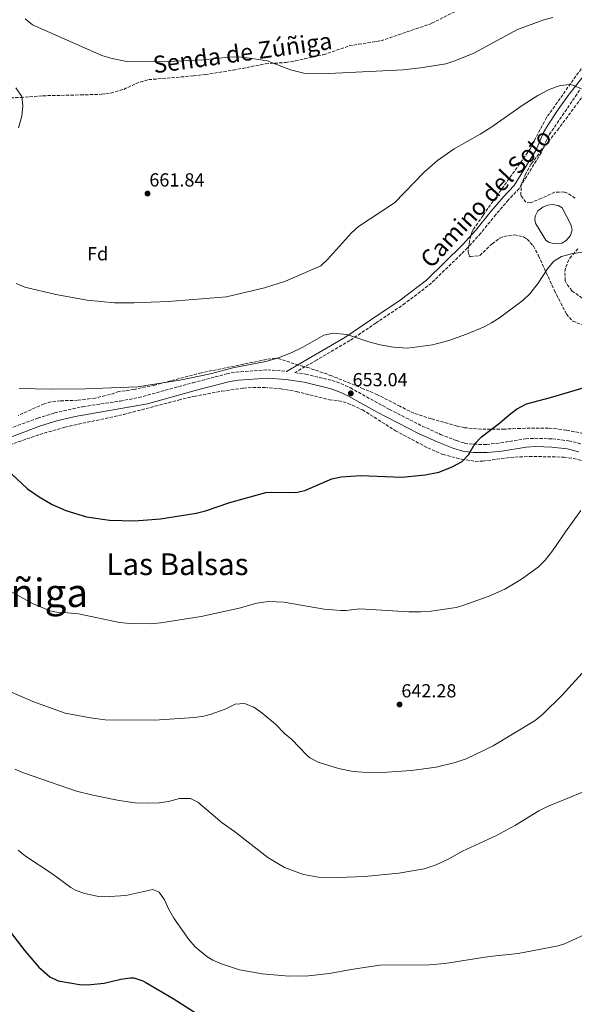
# Model space of a CAD drawing. Units: metres. Extents: x 559713 to 563146, y 4726377 to 4728720.
# Drawn here: x 560032 to 560325, y 4727893 to 4728414 of the extents above; entities that cross this region are included whole.
import ezdxf
from ezdxf.enums import TextEntityAlignment as Align

# ---------------------------------------------------------------- set-up
doc = ezdxf.new("R2010")
doc.units = ezdxf.units.M
doc.header["$MEASUREMENT"] = 0
doc.linetypes.add('DGN Style 3', pattern=[2.435891, 1.739922, -0.695969])
for name, color, linetype, lineweight in [('Balsa-alberca', 142, 'Continuous', 0), ('Camino', 7, 'DGN Style 3', 0), ('Cota de punto acotado terreno', 7, 'Continuous', 0), ('Curva de nivel directora', 30, 'Continuous', 30), ('Curva de nivel intermedia', 30, 'Continuous', 0), ('Etiqueta de zona arbolada', 92, 'Continuous', 0), ('Margen derecho', 7, 'Continuous', 0), ('Punto acotado terreno (símbolo)', 7, 'Continuous', 0), ('Senda', 7, 'DGN Style 3', 0), ('Texto de Facero', 7, 'Continuous', 0), ('Texto de Área (paraje) menor', 7, 'Continuous', 0), ('Zona arbolada', 92, 'DGN Style 3', 0)]:
    doc.layers.add(name, color=color, linetype=linetype, lineweight=lineweight)
doc.styles.add('Style-Arial', font='arial.ttf')

# ---------------------------------------------------------------- blocks, each defined once
blk = doc.blocks.new('5PATER')
at = {"layer": 'Punto acotado terreno (símbolo)', "linetype": 'Continuous', "lineweight": 0}
h = blk.add_hatch(color=51, dxfattribs=at)
edge = h.paths.add_edge_path()
edge.add_ellipse((0, 0), major_axis=(-0.11, -0.111), ratio=0.999422, start_angle=0, end_angle=360)

msp = doc.modelspace()

# ---------------------------------------------------------------- linework, layer by layer
at = {"layer": 'Balsa-alberca', "color": 142, "linetype": 'Continuous', "lineweight": 0, "elevation": 657.18, "flags": 128}
msp.add_lwpolyline([(560305.13, 4728305.97), (560304.61, 4728307.89), (560304.65, 4728309.97), (560306.09, 4728312.77), (560308.85, 4728314.77), (560311.25, 4728315.81), (560313.89, 4728316.21), (560316.89, 4728315.73), (560319.05, 4728314.37), (560323.61, 4728305.65), (560324.29, 4728302.85), (560323.53, 4728299.81), (560321.13, 4728297.17), (560318.81, 4728295.81), (560316.49, 4728295.41), (560313.81, 4728295.73), (560311.85, 4728296.21), (560310.29, 4728297.25), (560305.13, 4728305.97)], close=True, dxfattribs=at)
at = {"layer": 'Balsa-alberca', "color": 142, "linetype": 'Continuous', "lineweight": 0}
msp.add_polyline3d([(560305.13, 4728305.97, 657.24), (560304.61, 4728307.89, 657.24), (560304.65, 4728309.97, 657.18), (560306.09, 4728312.77, 657.18), (560308.85, 4728314.77, 657.18), (560311.25, 4728315.81, 657.18), (560313.89, 4728316.21, 657.18), (560316.89, 4728315.73, 657.18), (560319.05, 4728314.37, 657.18), (560323.61, 4728305.65, 657.18), (560324.29, 4728302.85, 657.12), (560323.53, 4728299.81, 657.12), (560321.13, 4728297.17, 657.12), (560318.81, 4728295.81, 657.12), (560316.49, 4728295.41, 657.12), (560313.81, 4728295.73, 657.12), (560311.85, 4728296.21, 657.12), (560310.29, 4728297.25, 657.12), (560305.13, 4728305.97, 657.24)], dxfattribs=at)
at = {"layer": 'Camino', "color": 7, "linetype": 'DGN Style 3', "lineweight": 0}
for points in [[(560328.3, 4728376.72, 660.21), (560311.93, 4728352.77, 658.5), (560307.91, 4728343.61, 658.17), (560296.21, 4728324.61, 657.72), (560290.54, 4728318.6, 657.58), (560283.88, 4728310.86, 657.44), (560275.88, 4728300.99, 657.4), (560268.94, 4728293.25, 657.38), (560249.74, 4728274.57, 657.02), (560235.88, 4728263.89, 656.76), (560220.41, 4728253.49, 655.99), (560206.54, 4728244.15, 654.83), (560189.21, 4728234.01, 654.44), (560177.37, 4728227.2, 653.75), (560183.18, 4728226.34, 653.4), (560197.1, 4728223.06, 652.74), (560201.83, 4728221.47, 652.79), (560206.8, 4728219.11, 652.83), (560227.47, 4728207.73, 652.76), (560244.86, 4728198.9, 651.83), (560254.56, 4728194.51, 651.17), (560263.05, 4728191.17, 650.42), (560267.3, 4728189.85, 650.09), (560272.25, 4728189.24, 649.66), (560279.06, 4728189.19, 649.3), (560286.4, 4728189.99, 648.96), (560299.59, 4728192.16, 648.48), (560304.57, 4728192.41, 648.21), (560313.89, 4728192.12, 647.86), (560322.41, 4728191.08, 647.56), (560328.96, 4728189.54, 647.28)], [(560016.92, 4728194.21, 650.7), (560041.2, 4728203.07, 652.25), (560050.13, 4728205.86, 652.62), (560065.06, 4728209.15, 652.89), (560084.86, 4728212.14, 653.34), (560094.68, 4728213.96, 653.56), (560123.46, 4728221.86, 654.06), (560141.27, 4728226.54, 654.94), (560146.18, 4728227.48, 654.97), (560163.03, 4728228.66, 654.6), (560172.98, 4728227.85, 654.44)]]:
    msp.add_polyline3d(points, dxfattribs=at)
at = {"layer": 'Curva de nivel directora', "color": 30, "linetype": 'Continuous', "lineweight": 30, "flags": 128}
for points, elevation in [([(560019, 4728181.25), (560035.82, 4728165.74), (560041.96, 4728161.43), (560048.87, 4728157.43), (560055.98, 4728154.13), (560067.04, 4728150.85), (560079.12, 4728149.09), (560092.44, 4728148.68), (560106.28, 4728149.73), (560125.2, 4728152.77), (560130.03, 4728154.07), (560142.88, 4728158.37), (560161.99, 4728163.64), (560165.08, 4728163.97), (560177.88, 4728163.65), (560182.72, 4728164.81), (560197.04, 4728170.93), (560201.91, 4728172.09), (560212.16, 4728172.77), (560234.08, 4728171.81), (560246.4, 4728173), (560253.72, 4728174.53), (560260.32, 4728177.09), (560266.08, 4728180.05), (560269.48, 4728183.72), (560272.84, 4728189.57), (560276.26, 4728193.22), (560285.84, 4728200.37), (560290.88, 4728204.93), (560294.9, 4728207.89), (560300.22, 4728210.73), (560312.88, 4728214.05), (560336.24, 4728220.93)], 650), ([(559951.88, 4727890.21), (559944.33, 4727910.97), (559934.85, 4727933.69), (559932.51, 4727942.35), (559931.92, 4727945.89), (559931.62, 4727950.89), (559932.14, 4727956.15), (559936.8, 4727974.45), (559938.24, 4727983.89), (559939.28, 4727999.73), (559939.8, 4728014.93), (559941.44, 4728027.81), (559940.9, 4728032.81), (559941.36, 4728034.13), (559943.48, 4728036.05), (559948.16, 4728031.11), (559951.5, 4728027.07), (559978.68, 4727991.53), (559996.28, 4727971.89), (560002.96, 4727962.53), (560009.89, 4727951.6), (560020.16, 4727939.25), (560034.33, 4727921.11)], 625), ([(560034.33, 4727921.11), (560041.8, 4727912.45), (560047.52, 4727907.33), (560052.04, 4727905.12), (560064.36, 4727903.09), (560069.35, 4727903.18), (560076.32, 4727904.02), (560085.12, 4727906.05), (560090.1, 4727906.86), (560092.08, 4727906.77), (560096.8, 4727905.15), (560098.44, 4727904.29), (560112.96, 4727895.81), (560127.64, 4727886.45)], 625)]:
    msp.add_lwpolyline(points, dxfattribs=dict(at, elevation=elevation))
at = {"layer": 'Curva de nivel intermedia', "color": 30, "linetype": 'Continuous', "lineweight": 0, "flags": 128}
for points, elevation in [([(560034.56, 4728414.53), (560038.39, 4728411.26), (560075.12, 4728395.09), (560079.9, 4728393.61), (560088.18, 4728391.95), (560106.04, 4728391.66), (560128.87, 4728392.77), (560142.65, 4728394.13), (560147.64, 4728394.33), (560153.57, 4728393.75), (560162.69, 4728392.21), (560175.09, 4728387.41), (560182.21, 4728385.81), (560187.2, 4728385.44), (560195.48, 4728385.56), (560234.79, 4728387.41), (560243.97, 4728388.48), (560257.45, 4728390.69), (560262.22, 4728392.18), (560272.25, 4728396.29), (560295.45, 4728408.77), (560309.29, 4728413.97), (560314.15, 4728415.15)], 665), ([(560029.82, 4728274.3), (560034.28, 4728272.37), (560050.85, 4728268.53), (560067.42, 4728265.61), (560081.84, 4728264.13), (560092.28, 4728264.11), (560110.35, 4728264.93), (560141.11, 4728267.4), (560161.4, 4728272.13), (560172.43, 4728275.63), (560191.12, 4728283.65), (560194.78, 4728287.04), (560207.4, 4728301.25), (560211.11, 4728304.62), (560230.13, 4728317.09), (560245.85, 4728333.33), (560253.05, 4728339.57), (560261.81, 4728345.65), (560275.59, 4728353.4), (560281.31, 4728356.96), (560298.33, 4728369.01), (560306.13, 4728373.89), (560311.81, 4728376.85), (560316.47, 4728378.65), (560318.17, 4728379.17), (560323.19, 4728379.71), (560324.77, 4728379.41), (560329.34, 4728377.37)], 660), ([(560029.52, 4728377.97), (560032.76, 4728373.33), (560033.26, 4728368.35), (560032.77, 4728363), (560031.04, 4728356.76)], 660), ([(560222.56, 4728241.89), (560229.72, 4728240.61), (560237, 4728240.05), (560250.32, 4728241.97), (560258.96, 4728244.13), (560268.28, 4728247.49), (560277.69, 4728251.52), (560281.64, 4728253.49), (560285.89, 4728256.13), (560298.32, 4728265.57), (560301.97, 4728268.99), (560306.29, 4728274.53), (560311.21, 4728282.13), (560314.36, 4728286), (560318.75, 4728288.75), (560323.97, 4728290.13), (560346.57, 4728293.56)], 655), ([(560031.39, 4728218.76), (560048.4, 4728218.45), (560066.4, 4728218.61), (560094, 4728219.73), (560116.55, 4728223.26), (560132.76, 4728226.61), (560144.6, 4728229.81), (560161.96, 4728233.15), (560168.68, 4728235.06), (560175.42, 4728237.72), (560181.64, 4728240.75), (560192.8, 4728247.09), (560197.74, 4728248.14), (560205, 4728247.36), (560216.6, 4728243.41), (560222.56, 4728241.89)], 655), ([(560026.84, 4728111.33), (560038.84, 4728104.73), (560047.75, 4728101.02), (560051.96, 4728100.13), (560056.96, 4728100.03), (560062.85, 4728099.45), (560084.52, 4728094.93), (560090.2, 4728094.29), (560100.8, 4728094.26), (560106.42, 4728094.74), (560127.8, 4728098.05), (560147.91, 4728102.4), (560157.32, 4728105.17), (560163.4, 4728105.97), (560171.48, 4728105.73), (560192.98, 4728102.02), (560201.68, 4728101.2), (560204.56, 4728101.17), (560211.84, 4728102.13), (560237.88, 4728100.53), (560244.2, 4728100.53), (560249.68, 4728100.85), (560262.81, 4728102.86), (560266.44, 4728103.81), (560279.84, 4728108.69), (560288.6, 4728112.53), (560297.57, 4728117.87), (560306.37, 4728124.2), (560310.05, 4728127.95), (560313.91, 4728132.88), (560320.72, 4728142.93), (560328.9, 4728154.15)], 645), ([(560024.79, 4728059.01), (560038.52, 4728053.07), (560055.73, 4728046.92), (560069.17, 4728044.41), (560076.85, 4728043.43), (560103.04, 4728043.17), (560124.32, 4728044.53), (560129.26, 4728045.27), (560132.6, 4728046.13), (560140.44, 4728049.01), (560145.72, 4728051.65), (560150.72, 4728052.04), (560155.67, 4728050.08), (560159.96, 4728047.13), (560167.08, 4728041.01), (560171.88, 4728036.21), (560175.74, 4728033.03), (560183.55, 4728024.78), (560185.36, 4728023.33), (560189.78, 4728020.97), (560200.56, 4728017.65), (560208.32, 4728016.05), (560213.3, 4728015.58), (560223.6, 4728015.41), (560239.18, 4728016.51), (560252.32, 4728018.29), (560262.3, 4728020.72), (560268.23, 4728022.76), (560282.47, 4728029.56), (560304.74, 4728043.04), (560308.72, 4728046.41), (560319.06, 4728056.46), (560329.68, 4728068.13)], 640), ([(560029.04, 4728017.25), (560033.68, 4728015.39), (560061.73, 4728005.66), (560070.31, 4728003.55), (560084.24, 4728000.69), (560092.8, 4727999.49), (560099.68, 4727999.25), (560105.52, 4727999.49), (560110.47, 4728000.19), (560116.32, 4728001.65), (560122.12, 4728001.73), (560126.08, 4727999.73), (560138.96, 4727988.92), (560145.48, 4727984.21), (560163.01, 4727970.49), (560171.83, 4727965.26), (560182.02, 4727961.43), (560189.96, 4727960.13), (560200.32, 4727959.83), (560214.23, 4727960.42), (560232.48, 4727962.13), (560245.88, 4727964.53), (560252.2, 4727966.57), (560259, 4727969.73), (560266.16, 4727973.81), (560284.64, 4727982.29), (560294.36, 4727987.57), (560306.72, 4727995.17), (560311.2, 4727997.4), (560348.88, 4728012.85)], 635), ([(560030.84, 4727974.37), (560034.75, 4727971.25), (560048.68, 4727962.05), (560058.77, 4727954.65), (560061.24, 4727953.17), (560065.9, 4727951.35), (560073.62, 4727949.81), (560076.36, 4727949.65), (560087.87, 4727950.37), (560102.24, 4727953.49), (560105.56, 4727952.21), (560108.41, 4727948.1), (560110.41, 4727943.35), (560113.3, 4727938.38), (560121.28, 4727927.01), (560124.55, 4727923.25), (560130.69, 4727918.05), (560133.88, 4727916.21), (560138.48, 4727914.24), (560148.12, 4727911.09), (560160.14, 4727908.81), (560174.2, 4727907.73), (560184.72, 4727907.9), (560195.57, 4727909.09), (560208.33, 4727911.41), (560222.4, 4727913.46), (560248.52, 4727913.69), (560256.86, 4727914.3), (560280.52, 4727918.05), (560295.76, 4727919.65), (560317, 4727923.68), (560320.32, 4727924.77), (560334.88, 4727931.49)], 630)]:
    msp.add_lwpolyline(points, dxfattribs=dict(at, elevation=elevation))
at = {"layer": 'Margen derecho', "color": 7, "linetype": 'Continuous', "lineweight": 0}
for points in [[(560172.98, 4728227.85, 654.44), (560186.54, 4728235.65, 654.6), (560203.88, 4728245.79, 654.89), (560217.74, 4728255.13, 656.08), (560233.21, 4728265.53, 656.9), (560247.08, 4728276.21, 657.18), (560266.28, 4728294.89, 657.56), (560273.21, 4728302.63, 657.59), (560281.21, 4728312.5, 657.62), (560287.88, 4728320.24, 657.75), (560293.54, 4728326.25, 657.18), (560305.18, 4728345.13, 658.17), (560309.18, 4728354.29, 658.5), (560311.48, 4728358.17, 658.69), (560316.91, 4728366.57, 659.21), (560322.74, 4728374.67, 659.85), (560329.39, 4728383, 660.66), (560342.26, 4728398.19, 662.5), (560353.21, 4728412.37, 664.43), (560359.97, 4728419.71, 664.98), (560371.54, 4728431.54, 667.21)], [(560327.8, 4728185.33, 647.28), (560321.64, 4728186.77, 647.56), (560313.55, 4728187.76, 647.86), (560305.03, 4728188.04, 648.19), (560300.04, 4728187.81, 648.48), (560286.99, 4728185.67, 648.96), (560279.28, 4728184.83, 649.3), (560272.01, 4728184.88, 649.65), (560266.38, 4728185.57, 650.09), (560261.61, 4728187.05, 650.42), (560252.86, 4728190.48, 651.17), (560242.97, 4728194.96, 651.83), (560221, 4728206.22, 652.86), (560205.8, 4728214.7, 652.84), (560200.61, 4728217.23, 652.79), (560195.88, 4728218.87, 652.74), (560182.36, 4728222.05, 653.4), (560172.64, 4728223.49, 654), (560162.96, 4728224.29, 654.6), (560147.52, 4728223.25, 654.96), (560142.22, 4728222.28, 654.94), (560124.6, 4728217.65, 654.06), (560099.34, 4728210.58, 653.64), (560061.02, 4728203.93, 652.78), (560051.28, 4728201.65, 652.62), (560042.62, 4728198.94, 652.25), (560022.76, 4728191.48, 650.98)]]:
    msp.add_polyline3d(points, dxfattribs=at)
at = {"layer": 'Senda', "color": 7, "linetype": 'DGN Style 3', "lineweight": 0}
msp.add_polyline3d([(560026.8, 4728372.69, 659.83), (560032.04, 4728372.85, 659.95), (560043.94, 4728373.78, 660.6), (560063.96, 4728374.21, 661.87), (560074.92, 4728374.53, 662.23), (560079.85, 4728375.17, 662.78), (560086.72, 4728377.17, 663.79), (560093.16, 4728380.21, 664.15), (560099.96, 4728382.29, 664.03), (560123.65, 4728384.29, 664.09), (560129.97, 4728385.01, 664.75), (560144.77, 4728387.33, 664.69), (560161.81, 4728390.66, 664.92), (560172.67, 4728391.4, 665.71), (560177.66, 4728392.21, 665.7), (560192.49, 4728395.49, 666.13), (560206.21, 4728400.13, 666.43), (560211.11, 4728401.08, 666.42), (560222.97, 4728402.84, 666.9), (560250.01, 4728412.12, 667.56), (560262.13, 4728418.29, 667.81)], dxfattribs=at)
at = {"layer": 'Zona arbolada', "color": 92, "linetype": 'DGN Style 3', "lineweight": 0}
for points in [[(560332.01, 4728392.05, 665.51), (560324.93, 4728382.25, 664.16), (560310.8, 4728362.3, 662.79), (560304.97, 4728351.33, 662.03), (560302.21, 4728345.81, 661.19), (560277.09, 4728310.37, 659.99), (560272.21, 4728303.41, 660.11), (560271.36, 4728301.83, 660.09), (560269.93, 4728297.01, 660.05), (560269.16, 4728291.09, 660.05), (560269.84, 4728289.01, 660.05), (560270.36, 4728288.57, 660.05), (560275.44, 4728289.17, 660.11), (560281.91, 4728295.44, 660.19), (560286.05, 4728298.37, 660.23), (560288.12, 4728299.28, 660.24), (560293.69, 4728300.07, 660.23), (560298.61, 4728299.01, 660.11), (560300.47, 4728297.85, 659.93), (560303.77, 4728294.21, 659.39), (560306.49, 4728289.09, 658.91), (560314.92, 4728270.69, 658.67), (560321.28, 4728258.22, 658.04), (560324.56, 4728254.45, 657.71), (560329.2, 4728252.69, 657.59)], [(560332.01, 4728392.05, 665.51), (560324.93, 4728382.25, 664.16), (560310.8, 4728362.3, 662.79), (560304.97, 4728351.33, 662.03), (560302.21, 4728345.81, 661.19), (560277.09, 4728310.37, 659.99), (560272.21, 4728303.41, 660.11), (560271.36, 4728301.83, 660.09), (560269.93, 4728297.01, 660.05), (560269.16, 4728291.09, 660.05), (560269.84, 4728289.01, 660.05), (560270.36, 4728288.57, 660.05), (560275.44, 4728289.17, 660.11), (560281.91, 4728295.44, 660.19), (560286.05, 4728298.37, 660.23), (560288.12, 4728299.28, 660.24), (560293.69, 4728300.07, 660.23), (560298.61, 4728299.01, 660.11), (560300.47, 4728297.85, 659.93), (560303.77, 4728294.21, 659.39), (560306.49, 4728289.09, 658.91), (560314.92, 4728270.69, 658.67), (560321.28, 4728258.22, 658.04), (560324.56, 4728254.45, 657.71), (560329.2, 4728252.69, 657.59)], [(560325.95, 4728319.52, 660.72), (560321.77, 4728322.21, 660.77), (560320.04, 4728322.82, 660.78), (560315.05, 4728322.77, 660.83), (560308.13, 4728319.49, 660.89), (560302.17, 4728317.09, 661.19), (560299.77, 4728317.41, 661.43), (560297.17, 4728321.01, 661.67), (560297.29, 4728326.53, 661.67), (560299.45, 4728331.89, 661.79), (560302.69, 4728337.81, 662.15), (560316.52, 4728355.62, 662.45), (560340.53, 4728387.57, 664.61)], [(560325.95, 4728319.52, 660.72), (560321.77, 4728322.21, 660.77), (560320.04, 4728322.82, 660.78), (560315.05, 4728322.77, 660.83), (560308.13, 4728319.49, 660.89), (560302.17, 4728317.09, 661.19), (560299.77, 4728317.41, 661.43), (560297.17, 4728321.01, 661.67), (560297.29, 4728326.53, 661.67), (560299.45, 4728331.89, 661.79), (560302.69, 4728337.81, 662.15), (560316.52, 4728355.62, 662.45), (560340.53, 4728387.57, 664.61)], [(560329.65, 4728266.69, 658.55), (560324.23, 4728270.43, 659.01), (560321.25, 4728274.45, 659.21), (560320.7, 4728275.8, 659.31), (560320.41, 4728280.77, 659.75), (560320.94, 4728283.1, 659.89), (560323.01, 4728287.73, 660.05), (560327.77, 4728293.25, 660.05)], [(560329.65, 4728266.69, 658.55), (560324.23, 4728270.43, 659.01), (560321.25, 4728274.45, 659.21), (560320.7, 4728275.8, 659.31), (560320.41, 4728280.77, 659.75), (560320.94, 4728283.1, 659.89), (560323.01, 4728287.73, 660.05), (560327.77, 4728293.25, 660.05)], [(560330.28, 4728195.01, 650.64), (560321.2, 4728196.69, 651.66), (560316.25, 4728197.41, 651.93), (560311.8, 4728197.73, 652.08), (560296.85, 4728197.69, 652.42), (560288.4, 4728197.25, 653.22), (560276.14, 4728197.23, 654.27), (560267.37, 4728198.04, 654.86), (560263.32, 4728198.93, 655.08), (560249.65, 4728202.75, 655.59), (560240.45, 4728205.68, 655.68), (560233, 4728209.41, 655.74), (560221.2, 4728215.49, 656.94), (560213.64, 4728218.69, 657.48), (560196.96, 4728225.49, 657.84), (560184.28, 4728229.89, 657.9), (560179.4, 4728231.09, 658.14), (560169.17, 4728234.53, 658.42), (560167.16, 4728234.85, 658.44), (560162.22, 4728234.11, 658.49), (560127.91, 4728227.09, 658.5), (560103.16, 4728220.61, 658.5), (560092.24, 4728218.29, 658.26), (560084.16, 4728217.17, 658.26), (560079.42, 4728215.58, 658.26), (560071.52, 4728213.73, 658.14), (560062.32, 4728212.53, 657.66), (560053.16, 4728212.29, 657.54), (560048.17, 4728211.7, 657.31), (560044.52, 4728210.61, 657.12), (560030.76, 4728204.53, 656.34)], [(560330.28, 4728195.01, 650.64), (560321.2, 4728196.69, 651.66), (560316.25, 4728197.41, 651.93), (560311.8, 4728197.73, 652.08), (560296.85, 4728197.69, 652.42), (560288.4, 4728197.25, 653.22), (560276.14, 4728197.23, 654.27), (560267.37, 4728198.04, 654.86), (560263.32, 4728198.93, 655.08), (560249.65, 4728202.75, 655.59), (560240.45, 4728205.68, 655.68), (560233, 4728209.41, 655.74), (560221.2, 4728215.49, 656.94), (560213.64, 4728218.69, 657.48), (560196.96, 4728225.49, 657.84), (560184.28, 4728229.89, 657.9), (560179.4, 4728231.09, 658.14), (560169.17, 4728234.53, 658.42), (560167.16, 4728234.85, 658.44), (560162.22, 4728234.11, 658.49), (560127.91, 4728227.09, 658.5), (560103.16, 4728220.61, 658.5), (560092.24, 4728218.29, 658.26), (560084.16, 4728217.17, 658.26), (560079.42, 4728215.58, 658.26), (560071.52, 4728213.73, 658.14), (560062.32, 4728212.53, 657.66), (560053.16, 4728212.29, 657.54), (560048.17, 4728211.7, 657.31), (560044.52, 4728210.61, 657.12), (560030.76, 4728204.53, 656.34)], [(560017.04, 4728185.81, 651.83), (560042.23, 4728194.43, 652.45), (560055.52, 4728198.29, 652.61), (560086.8, 4728205.09, 653.45), (560115.79, 4728212.69, 654.83), (560123.96, 4728214.6, 655.03), (560138.7, 4728217.39, 654.74), (560150.24, 4728219.01, 654.65), (560155.22, 4728219.38, 654.93), (560161.44, 4728219.37, 654.9), (560170, 4728218.61, 654.83), (560178.32, 4728217.17, 654.83), (560195.68, 4728212.85, 654.83), (560200.66, 4728212.32, 654.89), (560205.61, 4728210.92, 654.82), (560213.22, 4728207.47, 654.29), (560230.68, 4728196.45, 652.61), (560247.84, 4728187.33, 651.17), (560255.84, 4728183.89, 650.99), (560265.77, 4728181.33, 650.75), (560272.89, 4728180.22, 650.22), (560277.08, 4728180.37, 649.85), (560291.6, 4728182.29, 648.71), (560301.59, 4728182.84, 648.18), (560320.04, 4728182.45, 648.05), (560324.98, 4728181.75, 647.66), (560333.96, 4728179.41, 647.27)], [(560017.04, 4728185.81, 651.83), (560042.23, 4728194.43, 652.45), (560055.52, 4728198.29, 652.61), (560086.8, 4728205.09, 653.45), (560115.79, 4728212.69, 654.83), (560123.96, 4728214.6, 655.03), (560138.7, 4728217.39, 654.74), (560150.24, 4728219.01, 654.65), (560155.22, 4728219.38, 654.93), (560161.44, 4728219.37, 654.9), (560170, 4728218.61, 654.83), (560178.32, 4728217.17, 654.83), (560195.68, 4728212.85, 654.83), (560200.66, 4728212.32, 654.89), (560205.61, 4728210.92, 654.82), (560213.22, 4728207.47, 654.29)], [(560213.22, 4728207.47, 654.29), (560230.68, 4728196.45, 652.61), (560247.84, 4728187.33, 651.17), (560255.84, 4728183.89, 650.99), (560265.77, 4728181.33, 650.75), (560272.89, 4728180.22, 650.22), (560277.08, 4728180.37, 649.85), (560291.6, 4728182.29, 648.71), (560301.59, 4728182.84, 648.18), (560320.04, 4728182.45, 648.05), (560324.98, 4728181.75, 647.66), (560333.96, 4728179.41, 647.27)]]:
    msp.add_polyline3d(points, dxfattribs=at)

# ---------------------------------------------------------------- block references
at = {"layer": 'Punto acotado terreno (símbolo)', "color": 7, "linetype": 'Continuous', "lineweight": 0, "xscale": 10, "yscale": 10, "zscale": 10}
for p in [(560099.36, 4728321.97, 661.84), (560207.04, 4728216.21, 653.04), (560232.88, 4728051.49, 642.28)]:
    msp.add_blockref('5PATER', p, dxfattribs=at)

# ---------------------------------------------------------------- texts
at = {"color": 7, "linetype": 'Continuous', "lineweight": 0, "style": 'Style-Arial'}
for s, rotation, p in [('Senda de Zúñiga', 7.8327, (560150.28, 4728392.1, 664.89)), ('Camino del Soto', 47.0204, (560281.87, 4728316.52, 657.76))]:
    msp.add_text(s, height=9, rotation=rotation, dxfattribs=at).set_placement(p, align=Align.CENTER)
at = {"layer": 'Cota de punto acotado terreno', "color": 7, "linetype": 'Continuous', "lineweight": 0, "style": 'Style-Arial'}
for s, p in [('661.84', (560100.33, 4728325.72, 661.84)), ('653.04', (560208, 4728219.96, 653.04)), ('642.28', (560233.84, 4728055.24, 642.28))]:
    msp.add_text(s, height=7, dxfattribs=at).set_placement(p)
at = {"layer": 'Etiqueta de zona arbolada', "color": 92, "linetype": 'Continuous', "lineweight": 0, "style": 'Style-Arial'}
msp.add_text('Fd', height=7, dxfattribs=at).set_placement((560072.91, 4728290.13, 661.02), align=Align.MIDDLE_CENTER)
at = {"layer": 'Texto de Facero', "color": 7, "linetype": 'Continuous', "lineweight": 0, "style": 'Style-Arial'}
msp.add_text('Facería 37 Gastiáin-Narcué Zúñiga', height=15, dxfattribs=at).set_placement((559742.08, 4728103.09, 645))
at = {"layer": 'Texto de Área (paraje) menor', "color": 7, "linetype": 'Continuous', "lineweight": 0, "style": 'Style-Arial'}
msp.add_text('Las Balsas', height=11.5, dxfattribs=at).set_placement((560115.2, 4728125.77, 647.89), align=Align.MIDDLE_CENTER)

doc.saveas('drawing.dxf')
